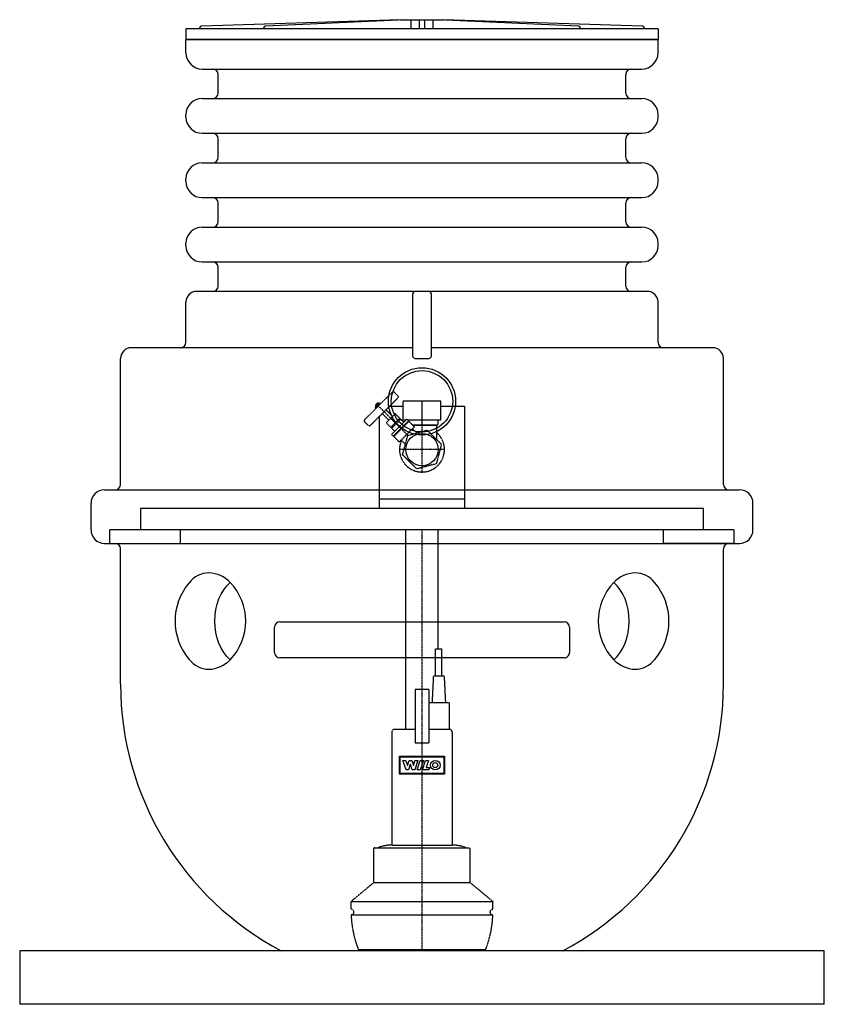
# Model space of a CAD drawing. Units: millimetres. Extents: x -750 to 750, y -1800 to 37.
import ezdxf

# ---------------------------------------------------------------- set-up
doc = ezdxf.new("R2010")
doc.units = ezdxf.units.MM
doc.linetypes.add('DASHDOT', pattern=[1, 0.5, -0.25, 0, -0.25])
doc.linetypes.add('HIDDEN', pattern=[0.375, 0.25, -0.125])
doc.layers.get('0').update_dxf_attribs({"color": 124})
for name, color, linetype in [('CP_AXIS', 143, 'DASHDOT'), ('CP_DETAL', 33, 'Continuous'), ('cp_hidde', 203, 'HIDDEN')]:
    doc.layers.add(name, color=color, linetype=linetype)

msp = doc.modelspace()

# ---------------------------------------------------------------- linework, layer by layer
at = {"extrusion": (0, 1, 0)}
for p, q in [((-40, 37), (-410.2, 25.2)), ((-30.1, 37), (-291.2, 25.2)), ((-21, 37), (-21, 20)), ((-5, 37), (-5, 22.7)), ((5, 22.7), (5, 37)), ((21, 20), (21, 37)), ((291.2, 25.2), (30.1, 37)), ((410.2, 25.2), (40, 37)), ((0, 20), (-440, 20)), ((-440, 20), (-440, 0)), ((-415, 20.2), (-415, 20)), ((-295.9, 20.2), (-295.9, 20)), ((-5, 22.7), (-5, 20.2)), ((-5, 20.2), (-5, 20)), ((440, 20), (0, 20)), ((5, 20.2), (5, 22.7)), ((5, 20), (5, 20.2)), ((295.9, 20), (295.9, 20.2)), ((415, 20), (415, 20.2)), ((440, 20), (440, 0)), ((-440, 0), (440, 0)), ((440, 0), (-440, 0)), ((-440, -25), (-440, 0)), ((440, -25), (440, 0)), ((-410, -55), (410, -55)), ((-380, -100), (-380, -65)), ((380, -100), (380, -65)), ((-410, -110), (410, -110)), ((-440, -145), (-440, -140)), ((440, -145), (440, -140)), ((-410, -175), (410, -175)), ((-380, -220), (-380, -185)), ((380, -220), (380, -185)), ((-410, -230), (410, -230)), ((-440, -265), (-440, -260)), ((440, -265), (440, -260)), ((-410, -295), (410, -295)), ((-380, -340), (-380, -305)), ((380, -340), (380, -305)), ((-410, -350), (410, -350)), ((-440, -385), (-440, -380)), ((440, -385), (440, -380)), ((-410, -415), (410, -415)), ((-380, -460), (-380, -425)), ((380, -460), (380, -425)), ((420, -470), (-420, -470)), ((-17.5, -475), (-17.5, -520)), ((17.5, -520), (17.5, -475)), ((-440, -565), (-440, -490)), ((440, -565), (440, -490)), ((-17.5, -520), (-17.5, -590)), ((17.5, -590), (17.5, -520)), ((-17.5, -575), (-542, -575)), ((542, -575), (17.5, -575)), ((-562, -830), (-562, -595)), ((-12.5, -595), (12.5, -595)), ((562, -830), (562, -595)), ((-17.7, -726.1), (-9.8, -734)), ((-592, -840), (592, -840)), ((-617, -915), (-617, -865)), ((617, -915), (617, -865)), ((-592, -940), (592, -940)), ((-562, -1203), (-562, -950)), ((562, -1203), (562, -950)), ((-750, -1700), (-750, -1800)), ((750, -1700), (-750, -1700)), ((750, -1800), (750, -1700)), ((750, -1800), (-750, -1800))]:
    msp.add_line(p, q, dxfattribs=at)
for p, q in [((-40, 37), (40, 37)), ((-295.9, 20), (-295.9, 20.2)), ((295.9, 20), (295.9, 20.2)), ((-275, -1143.5), (-275, -1096.5)), ((-265, -1086.5), (265, -1086.5)), ((275, -1096.5), (275, -1143.5)), ((265, -1153.5), (-265, -1153.5))]:
    msp.add_line(p, q)
for centre, radius in [((0, -675), 62.7), ((0, -675), 57.2), ((0, -765), 30.1)]:
    msp.add_circle(centre, radius)
for centre, radius, start, end in [((-410, 20.2), 5, 91.8328, 180), ((-290.9, 20.2), 5, 92.5911, 180), ((290.9, 20.2), 5, 0, 87.4089), ((410, 20.2), 5, 0, 88.1672), ((-410, -25), 30, 180, 270), ((410, -25), 30, 270, 0), ((-390, -65), 10, 0, 90), ((390, -65), 10, 90, 180), ((-410, -140), 30, 90, 180), ((-390, -100), 10, 270, 0), ((390, -100), 10, 180, 270), ((410, -140), 30, 0, 90), ((-410, -145), 30, 180, 270), ((410, -145), 30, 270, 0), ((-390, -185), 10, 0, 90), ((390, -185), 10, 90, 180), ((-390, -220), 10, 270, 0), ((390, -220), 10, 180, 270), ((-410, -260), 30, 90, 180), ((410, -260), 30, 0, 90), ((-410, -265), 30, 180, 270), ((410, -265), 30, 270, 0), ((-390, -305), 10, 0, 90), ((390, -305), 10, 90, 180), ((-390, -340), 10, 270, 0), ((390, -340), 10, 180, 270), ((-410, -380), 30, 90, 180), ((410, -380), 30, 0, 90), ((-410, -385), 30, 180, 270), ((410, -385), 30, 270, 0), ((-390, -425), 10, 0, 90), ((390, -425), 10, 90, 180), ((-420, -490), 20, 90, 180), ((-390, -460), 10, 270, 0), ((-12.5, -475), 5, 90, 180), ((12.5, -475), 5, 0, 90), ((390, -460), 10, 180, 270), ((420, -490), 20, 0, 90), ((-450, -565), 10, 270, 0), ((450, -565), 10, 180, 270), ((-542, -595), 20, 90, 180), ((542, -595), 20, 0, 90), ((-12.5, -590), 5, 180, 270), ((12.5, -590), 5, 270, 0), ((-592, -865), 25, 90, 180), ((-572, -830), 10, 270, 0), ((572, -830), 10, 180, 270), ((592, -865), 25, 0, 90), ((-592, -915), 25, 180, 270), ((592, -915), 25, 270, 0), ((-572, -950), 10, 0, 90), ((572, -950), 10, 90, 180), ((-396.6, -1042.4), 47.4, 90.9927, 142.231), ((-399.9, -1054), 59, 44.0322, 87.6007), ((399.9, -1054), 59, 92.3993, 135.9678), ((396.6, -1042.4), 47.4, 37.769, 89.0073), ((-350.1, -1085), 110.3, 139.5068, 220.4932), ((-433.2, -1085), 104.5, 316.4274, 43.5726), ((433.2, -1085), 104.5, 136.4274, 223.5726), ((350.1, -1085), 110.3, 319.5068, 40.4932), ((-265, -1096.5), 10, 90, 180), ((265, -1096.5), 10, 0, 90), ((-396.6, -1127.6), 47.4, 217.769, 269.0073), ((-399.9, -1116), 59, 272.3993, 315.9678), ((-265, -1143.5), 10, 180, 269.9996), ((265, -1143.5), 10, 269.9996, 0), ((399.9, -1116), 59, 224.0322, 267.6007), ((396.6, -1127.6), 47.4, 270.9927, 322.231), ((0, -1203), 562, 180, 242.1706), ((0, -1203), 562, 297.8294, 0)]:
    msp.add_arc(centre, radius, start, end)
at = {"extrusion": (0, 0, -1)}
msp.add_ellipse((-326.7, -1085), major_axis=(0, 84.2), ratio=0.707107, start_param=3.684491, end_param=5.740287, dxfattribs=at)
msp.add_ellipse((326.7, -1085), major_axis=(0, 84.2), ratio=0.707107, start_param=3.684491, end_param=5.740287)
at = {"layer": 'CP_AXIS'}
for p, q in [((0, -806.9), (0, -675)), ((-26.5, -738.5), (-84.9, -680.1)), ((41.8, -765), (-41.9, -765)), ((0, -1698), (0, -915))]:
    msp.add_line(p, q, dxfattribs=at)
at = {"layer": 'CP_DETAL'}
for p, q in [((-41.9, -1370.7), (-41.9, -1337.2)), ((-41.9, -1337.2), (41.8, -1337.2)), ((-40.6, -1338.4), (40.6, -1338.4)), ((-40.6, -1369.4), (-40.6, -1338.4)), ((40.6, -1338.4), (40.6, -1369.4)), ((41.8, -1337.2), (41.8, -1370.7)), ((-35.8, -1344.9), (-30.2, -1344.9)), ((-29.8, -1362.8), (-35.8, -1344.9)), ((-30.2, -1344.9), (-27.2, -1354.3)), ((-27.2, -1354.3), (-27.1, -1354.3)), ((-27.1, -1354.3), (-24.1, -1344.9)), ((-21.8, -1352.9), (-24.9, -1362.8)), ((-24.1, -1344.9), (-18.9, -1344.9)), ((-21.7, -1352.9), (-21.8, -1352.9)), ((-18.4, -1362.8), (-21.7, -1352.9)), ((-18.9, -1344.9), (-15.9, -1354.3)), ((-15.9, -1354.3), (-13.1, -1344.9)), ((-15.9, -1354.3), (-15.9, -1354.3)), ((-7.6, -1344.9), (-13.2, -1362.8)), ((-13.1, -1344.9), (-7.6, -1344.9)), ((-9.1, -1362.8), (-3.4, -1344.9)), ((-3.4, -1344.9), (2.5, -1344.9)), ((2.5, -1344.9), (-3.2, -1362.8)), ((0.8, -1362.8), (6.4, -1344.9)), ((6.4, -1344.9), (12.2, -1344.9)), ((12.2, -1344.9), (7.9, -1358.2)), ((7.9, -1358.2), (14.3, -1358.2)), ((14.3, -1358.2), (12.9, -1362.8)), ((41.8, -1370.7), (-41.9, -1370.7)), ((40.6, -1369.4), (-40.6, -1369.4)), ((-24.9, -1362.8), (-29.8, -1362.8)), ((-13.2, -1362.8), (-18.4, -1362.8)), ((-3.2, -1362.8), (-9.1, -1362.8)), ((12.9, -1362.8), (0.8, -1362.8))]:
    msp.add_line(p, q, dxfattribs=at)
for radius in [8.95, 4.67]:
    msp.add_circle((24.8, -1353.8), radius, dxfattribs=at)
at = {"layer": 'cp_hidde', "extrusion": (0, 1, 0)}
for p, q in [((-106.8, -709.1), (-55.9, -658.2)), ((-44.5, -665.3), (-51.6, -658.2)), ((-96.9, -720.5), (-44.5, -668.1)), ((-78, -677.8), (-87.2, -687)), ((-87, -683.7), (-81.3, -678)), ((-82.7, -678), (-87, -682.3)), ((-82.7, -678), (-81.3, -678)), ((-81.3, -678), (-79.8, -679.6)), ((-76.7, -679.1), (-78, -677.8)), ((-35, -710), (-35, -675)), ((35, -675), (-35, -675)), ((0, -710), (0, -675)), ((35, -710), (35, -675)), ((-85.9, -688.3), (-87.2, -687)), ((-87, -682.3), (-87, -683.7)), ((-87, -683.7), (-85.4, -685.2)), ((-81.3, -683.7), (-82.6, -682.4)), ((-74.2, -697.8), (-61.9, -710.2)), ((-67.2, -690.8), (-54.8, -703.1)), ((-60.4, -684), (-35, -684)), ((35, -684), (80, -684)), ((80, -875), (80, -684)), ((-99.7, -720.5), (-106.8, -713.4)), ((-80, -703.6), (-80, -875)), ((-49.9, -698.2), (-66.8, -715.1)), ((-58.3, -723.6), (-66.8, -715.1)), ((-49.9, -715.1), (-58.3, -706.7)), ((-58.3, -723.6), (-41.4, -706.7)), ((-28.3, -708.4), (-56.6, -736.7)), ((-39.6, -708.4), (-56.6, -725.4)), ((-53.4, -739.9), (-25.1, -711.6)), ((-24.4, -712.3), (-52.7, -740.6)), ((-41.4, -706.7), (-49.9, -698.2)), ((-41, -709.8), (-42.8, -708.1)), ((-33.9, -714.1), (-39.6, -708.4)), ((-29.9, -710), (-35, -710)), ((-28.3, -708.4), (-25.1, -711.6)), ((35, -710), (-26.7, -710)), ((-25.8, -712.3), (-25.1, -713)), ((-24.4, -712.3), (-14.1, -722.6)), ((0, -719), (0, -710)), ((29.5, -710), (29.5, -719)), ((-55.2, -724), (-56.9, -722.2)), ((-50.9, -731.1), (-56.6, -725.4)), ((-42.4, -722.6), (-48.1, -716.9)), ((-14.1, -722.6), (-42.4, -750.9)), ((-26.5, -738.5), (9.7, -728.8)), ((-17.7, -719), (29.5, -719)), ((27.6, -720), (-16.7, -720)), ((9.7, -728.8), (36.2, -755.3)), ((24.1, -720), (24.1, -719)), ((27.6, -746.7), (27.6, -720)), ((-56.6, -736.7), (-53.4, -739.9)), ((-52.7, -739.2), (-52, -739.9)), ((-52.7, -740.6), (-42.4, -750.9)), ((-38.9, -747.3), (-31, -755.2)), ((-36.2, -774.7), (-26.5, -738.5)), ((36.2, -755.3), (26.5, -791.5)), ((-9.7, -801.2), (-36.2, -774.7)), ((26.5, -791.5), (-9.7, -801.2)), ((-80, -857), (80, -857)), ((-525, -875), (-525, -915)), ((525, -875), (-525, -875)), ((525, -915), (525, -875)), ((582, -915), (-582, -915)), ((-582, -940), (-582, -915)), ((-450, -940), (-450, -915)), ((-30.1, -1287), (-30.1, -915)), ((30.2, -1137), (30.2, -915)), ((450, -940), (450, -915)), ((582, -940), (582, -915)), ((-582, -940), (-450, -940)), ((582, -940), (450, -940)), ((25.2, -1137), (37.2, -1137)), ((25.2, -1187), (25.2, -1137)), ((37.2, -1187), (37.2, -1137)), ((21.1, -1188.9), (18.7, -1237)), ((23.1, -1187), (39.3, -1187)), ((41.3, -1188.9), (43.7, -1237)), ((-12.5, -1212), (-12.5, -1312)), ((-12.5, -1212), (12.5, -1212)), ((12.5, -1212), (12.5, -1312)), ((13.2, -1237), (49.2, -1237)), ((51.2, -1287), (51.2, -1239)), ((-56.2, -1292), (-56.2, -1503)), ((-12.5, -1287), (-51.2, -1287)), ((51.2, -1287), (12.5, -1287)), ((56.2, -1292), (56.2, -1503)), ((-12.5, -1312), (12.5, -1312)), ((-90, -1573), (-90, -1510)), ((-88, -1508), (88, -1508)), ((90, -1573), (90, -1510)), ((-90, -1573), (-132, -1608)), ((-90, -1573), (90, -1573)), ((90, -1573), (132, -1608)), ((-132, -1608), (132, -1608)), ((-132, -1622), (-132, -1608)), ((132, -1622), (132, -1608)), ((-131, -1633), (131, -1633)), ((-127, -1629), (-127, -1627)), ((127, -1629), (127, -1627)), ((-118.7, -1698), (118.7, -1698))]:
    msp.add_line(p, q, dxfattribs=at)
at = {"layer": 'cp_hidde'}
msp.add_line((-56.2, -1503), (56.2, -1503), dxfattribs=at)
for centre, radius, start, end in [((-53.7, -660.3), 3, 45, 135), ((-46, -666.7), 2, 315, 45), ((-104.7, -711.3), 3, 135, 225), ((-98.3, -719), 2, 225, 315), ((0, -765), 41.9, 180, 48.6473), ((0, -765), 41.9, 156.0034, 180), ((23.1, -1189), 2, 90, 177.1376), ((39.3, -1189), 2, 2.8624, 90), ((49.2, -1239), 2, 0, 90), ((-51.2, -1292), 5, 90, 180), ((51.2, -1292), 5, 0, 90), ((-56.2, -1574.7), 71.7, 90, 111.5285), ((56.2, -1574.7), 71.7, 68.4715, 90), ((-88, -1510), 2, 90, 180), ((88, -1510), 2, 0, 90), ((-131, -1622), 1, 180, 270), ((-131, -1634), 1, 90, 182.3862), ((67.8, -1625.7), 200, 182.3862, 201.1879), ((-131, -1627), 4, 0, 90), ((-131, -1629), 4, 270, 0), ((-67.8, -1625.7), 200, 338.8121, 357.6138), ((131, -1627), 4, 90, 180), ((131, -1629), 4, 180, 270), ((131, -1622), 1, 270, 0), ((131, -1634), 1, 357.6138, 90)]:
    msp.add_arc(centre, radius, start, end, dxfattribs=at)

doc.saveas('drawing.dxf')
